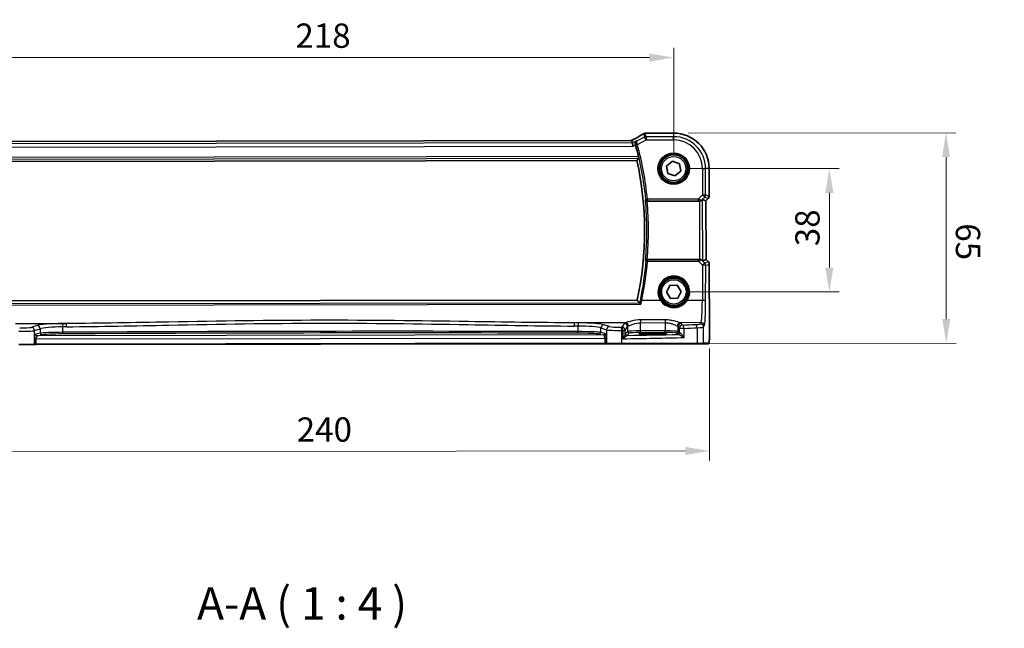
# Model space of a CAD drawing. Units: millimetres. Extents: x 0 to 6296, y 0 to 1124.
# Drawn here: x 1756 to 2060, y 382 to 570 of the extents above; entities that cross this region are included whole.
import ezdxf

# ---------------------------------------------------------------- set-up
doc = ezdxf.new("R2010")
doc.units = ezdxf.units.MM
for name, color, linetype, lineweight in [('Dimension (ISO)', 7, 'Continuous', 18), ('Symbol (ISO)', 7, 'Continuous', 18), ('Visible (ISO)', 7, 'Continuous', 35), ('Visible Narrow (ISO)', 7, 'Continuous', 25)]:
    doc.layers.add(name, color=color, linetype=linetype, lineweight=lineweight)
doc.styles.add('Note Text (TK)', font='MS PGothic.ttf')
doc.dimstyles.new('Default - Method 1b (TK)', dxfattribs={"dimscale": 3, "dimtxt": 2.5, "dimasz": 2.5, "dimexe": 1, "dimexo": 1.5, "dimgap": 1, "dimtad": 1, "dimtoh": 1, "dimrnd": 1e-08, "dimdsep": 46, "dimtxsty": 'Note Text (TK)', "dimcen": 0.09, "dimdle": 5, "dimclrd": 100, "dimclre": 100, "dimclrt": 7, "dimadec": 1, "dimazin": 1, "dimtfac": 1, "dimtmove": 0, "dimatfit": 3, "dimfxl": 0, "dimtolj": 1, "dimlwd": -1, "dimlwe": -1, "dimarcsym": 0})

# ---------------------------------------------------------------- blocks, each defined once
blk = doc.blocks.new('*D23')
at = {"layer": 'Defpoints', "color": 0, "transparency": 16777216}
for p in [(1957.75, 523.59), (2005.75, 523.59), (1957.8, 485.59)]:
    blk.add_point(p, dxfattribs=at)
at = {"layer": 'Dimension (ISO)', "color": 100, "transparency": 16777216}
for p, q in [((1962.25, 523.59), (2008.75, 523.59)), ((2005.75, 493.09), (2005.75, 516.09)), ((1962.3, 485.59), (2008.75, 485.59))]:
    blk.add_line(p, q, dxfattribs=at)
for points in [[(2004.5, 516.09), (2007, 516.09), (2005.75, 523.59)], [(2004.5, 493.09), (2007, 493.09), (2005.75, 485.59)]]:
    blk.add_solid(points, dxfattribs=at)
at = {"layer": 'Dimension (ISO)', "color": 7, "transparency": 16777216, "insert": (1999, 499.67), "char_height": 7.5, "attachment_point": 4, "rotation": 90, "style": 'Note Text (TK)'}
blk.add_mtext('\\A1;38', dxfattribs=at)
blk = doc.blocks.new('*D24')
at = {"layer": 'Defpoints', "color": 0, "transparency": 16777216}
for p in [(1957.73, 534.54), (2041.72, 534.65), (1941.73, 469.57)]:
    blk.add_point(p, dxfattribs=at)
at = {"layer": 'Dimension (ISO)', "color": 100, "transparency": 16777216}
for p, q in [((1962.23, 534.54), (2044.72, 534.66)), ((2041.8, 477.21), (2041.73, 527.15)), ((1946.23, 469.58), (2044.81, 469.71))]:
    blk.add_line(p, q, dxfattribs=at)
for points in [[(2042.98, 527.16), (2040.48, 527.15), (2041.72, 534.65)], [(2043.05, 477.21), (2040.55, 477.21), (2041.81, 469.71)]]:
    blk.add_solid(points, dxfattribs=at)
at = {"layer": 'Dimension (ISO)', "color": 7, "transparency": 16777216, "insert": (2048.5, 509.03), "char_height": 7.5, "attachment_point": 4, "rotation": 270.0797, "style": 'Note Text (TK)'}
blk.add_mtext('\\A1; 65', dxfattribs=at)
blk = doc.blocks.new('*D25')
at = {"layer": 'Defpoints', "color": 0, "transparency": 16777216}
for p in [(1957.75, 557.83), (1739.75, 523.29), (1957.75, 523.59)]:
    blk.add_point(p, dxfattribs=at)
at = {"layer": 'Dimension (ISO)', "color": 100, "transparency": 16777216}
for p, q in [((1739.75, 527.79), (1739.75, 560.83)), ((1957.75, 528.09), (1957.75, 560.83)), ((1747.25, 557.83), (1950.25, 557.83))]:
    blk.add_line(p, q, dxfattribs=at)
for points in [[(1747.25, 559.08), (1747.25, 556.58), (1739.75, 557.83)], [(1950.25, 559.08), (1950.25, 556.58), (1957.75, 557.83)]]:
    blk.add_solid(points, dxfattribs=at)
at = {"layer": 'Dimension (ISO)', "color": 7, "transparency": 16777216, "insert": (1841.1, 564.58), "char_height": 7.5, "attachment_point": 4, "style": 'Note Text (TK)'}
blk.add_mtext('\\A1;218', dxfattribs=at)
blk = doc.blocks.new('*D26')
at = {"layer": 'Defpoints', "color": 0, "transparency": 16777216}
for p in [(1728.87, 472.35), (1968.76, 472.68), (1968.81, 436.57)]:
    blk.add_point(p, dxfattribs=at)
at = {"layer": 'Dimension (ISO)', "color": 100, "transparency": 16777216}
for p, q in [((1728.88, 467.85), (1728.93, 433.23)), ((1968.77, 468.18), (1968.82, 433.57)), ((1736.42, 436.24), (1961.31, 436.56))]:
    blk.add_line(p, q, dxfattribs=at)
for points in [[(1736.42, 437.49), (1736.43, 434.99), (1728.92, 436.23)], [(1961.31, 437.81), (1961.31, 435.31), (1968.81, 436.57)]]:
    blk.add_solid(points, dxfattribs=at)
at = {"layer": 'Dimension (ISO)', "color": 7, "transparency": 16777216, "insert": (1839.21, 443.14), "char_height": 7.5, "attachment_point": 4, "rotation": 0.0797, "style": 'Note Text (TK)'}
blk.add_mtext('\\A1; 240', dxfattribs=at)

msp = doc.modelspace()

# ---------------------------------------------------------------- linework, layer by layer
at = {"layer": 'Visible (ISO)'}
for p, q in [((1957.732, 534.5383), (1949.3092, 534.5266)), ((1944.3821, 532.2577), (1753.0883, 531.9917)), ((1944.8094, 532.2593), (1944.9904, 531.4972)), ((1944.9904, 531.4972), (1945.2276, 530.4989)), ((1751.0825, 525.8047), (1946.4051, 526.0763)), ((1955.5764, 524.38), (1957.3441, 525.866)), ((1957.3441, 525.866), (1959.515, 525.0781)), ((1955.9794, 522.1061), (1955.5764, 524.38)), ((1959.918, 522.8041), (1958.1502, 521.3181)), ((1959.515, 525.0781), (1959.918, 522.8041)), ((1968.7053, 515.0438), (1968.6934, 523.6073)), ((1958.1502, 521.3181), (1955.9794, 522.1061)), ((1949.5619, 513.5807), (1965.6853, 513.6031)), ((1966.6833, 514.0506), (1967.7059, 513.6287)), ((1967.7073, 513.6282), (1967.7059, 513.6287)), ((1968.4134, 514.3363), (1967.7073, 513.6282)), ((1967.7073, 513.6282), (1967.7323, 495.5836)), ((1965.7104, 495.6031), (1949.5869, 495.5807)), ((1966.7096, 495.1584), (1967.731, 495.5831)), ((1967.7323, 495.5836), (1967.731, 495.5831)), ((1967.7323, 495.5836), (1968.4404, 494.8775)), ((1968.7343, 494.1708), (1968.7642, 472.6825)), ((1955.4928, 485.4914), (1956.5592, 487.5398)), ((1956.5592, 487.5398), (1958.8664, 487.6406)), ((1958.8664, 487.6406), (1960.1072, 485.6928)), ((1946.4649, 483.0763), (1751.1423, 482.8048)), ((1956.7336, 483.5437), (1955.4928, 485.4914)), ((1959.0408, 483.6444), (1956.7336, 483.5437)), ((1960.1072, 485.6928), (1959.0408, 483.6444)), ((1952.3176, 472.901), (1950.3176, 472.8983)), ((1950.3181, 472.5576), (1952.3181, 472.5604)), ((1760.4354, 469.3177), (1755.9134, 469.3114)), ((1760.4354, 469.3177), (1760.48, 469.3177)), ((1760.48, 469.3177), (1761.1561, 469.3187)), ((1761.1561, 469.3187), (1936.4886, 469.5625)), ((1936.4886, 469.5625), (1937.1648, 469.5634)), ((1937.1648, 469.5634), (1937.2094, 469.5635)), ((1941.7313, 469.5697), (1937.2094, 469.5635)), ((1964.8893, 469.6019), (1941.7313, 469.5697)), ((1966.795, 469.6046), (1964.8893, 469.6019)), ((1966.795, 469.6046), (1968.4413, 469.6069))]:
    msp.add_line(p, q, dxfattribs=at)
for centre in [(1957.7472, 523.5921), (1957.8, 485.5921)]:
    msp.add_circle(centre, 4.25, dxfattribs=at)
for centre, radius, start, end in [((1948.9886, 533.4987), 1, 94.785232, 120.706406), ((1949.3105, 533.5266), 1, 90.079661, 95.10187), ((1957.7472, 523.5921), 10.9462, 0.079661, 90.079661), ((1848.7737, 504.4405), 100.7437, 13.102676, 15.214801), ((1848.7737, 504.4405), 100, 347.664134, 12.495188), ((1967.7053, 515.0424), 1, 315.079661, 0.079661), ((1967.7343, 494.1694), 1, 0.079661, 45.079661)]:
    msp.add_arc(centre, radius, start, end, dxfattribs=at)
for centre, major_axis, ratio, start_param, end_param in [((1931.659, 534.9541), (-20.3432, -0.0903), 0.04960348, 2.58232357, 2.61237673), ((1944.3821, 532.354), (-1.8923, -0.0026), 0.05088914, 1.57075734, 1.79659142), ((1965.6855, 513.5156), (1, 0.0014), 0.08748866, 1.5020315, 1.57079633), ((1965.6861, 513.0467), (0.9979, 1.0034), 0.03700701, 0.01526811, 0.65408381), ((1965.7102, 495.6906), (-1, -0.0014), 0.08748866, 1.57079633, 1.63956115), ((1965.7096, 496.1595), (1.0007, -1.0007), 0.03700701, 5.6291015, 6.2679172), ((1950.3179, 472.7279), (-3.25, -0.0045), 0.05240778, 4.71238898, 7.85398163), ((1952.3179, 472.7307), (3.25, 0.0045), 0.05240778, 4.71238898, 7.85398163)]:
    msp.add_ellipse(centre, major_axis=major_axis, ratio=ratio, start_param=start_param, end_param=end_param, dxfattribs=at)
for points, knots in [([(1945.2755, 532.5233), (1945.2463, 532.507), (1945.216, 532.4902), (1945.1535, 532.4558), (1945.1213, 532.4382), (1945.0552, 532.4021), (1945.0213, 532.3838), (1944.9519, 532.3463), (1944.9164, 532.3273), (1944.851, 532.2923), (1944.8212, 532.2765), (1944.7911, 532.2605)], [0.926247577, 0.926247577, 0.926247577, 0.926247577, 0.990222944, 0.990222944, 1.054198311, 1.054198311, 1.118173679, 1.118173679, 1.182149046, 1.182149046, 1.233940775, 1.233940775, 1.233940775, 1.233940775]), ([(1948.478, 534.3585), (1948.2978, 534.2515), (1948.1105, 534.1412), (1947.7222, 533.9142), (1947.5213, 533.7975), (1947.1062, 533.5581), (1946.8921, 533.4354), (1946.4512, 533.1842), (1946.2244, 533.0558), (1945.7589, 532.7935), (1945.5201, 532.6597), (1945.2755, 532.5233)], [0.683616848, 0.683616848, 0.683616848, 0.683616848, 0.732142993, 0.732142993, 0.780669139, 0.780669139, 0.829195285, 0.829195285, 0.877721431, 0.877721431, 0.926247577, 0.926247577, 0.926247577, 0.926247577]), ([(1946.3738, 532.1913), (1946.3726, 532.1906), (1946.3714, 532.1899), (1946.2906, 532.143), (1946.2173, 532.0833), (1946.0917, 531.9424), (1946.0382, 531.8615), (1945.9496, 531.6674), (1945.917, 531.5505), (1945.8979, 531.3251), (1945.9025, 531.2217), (1945.9293, 531.086), (1945.9367, 531.0556), (1945.9454, 531.0254)], [-0.165481463, -0.165481463, -0.165481463, -0.165481463, -0.164877719, -0.164877719, -0.124593016, -0.124593016, -0.085881392, -0.085881392, -0.042656207, -0.042656207, -0.009530659, -0.009530659, 0, 0, 0, 0]), ([(1946.8945, 527.2788), (1946.9083, 527.2195), (1946.922, 527.1564), (1946.9457, 527.0354), (1946.9555, 526.9781), (1946.9684, 526.8872), (1946.9725, 526.8475), (1946.9736, 526.7988), (1946.9718, 526.7856), (1946.9682, 526.7808)], [0.2308838849, 0.2308838849, 0.2308838849, 0.2308838849, 0.2490179649, 0.2490179649, 0.2681607299, 0.2681607299, 0.2870509741, 0.2870509741, 0.3025687305, 0.3025687305, 0.3025687305, 0.3025687305]), ([(1949.0235, 513.9915), (1949.0237, 513.9906), (1949.0238, 513.9896), (1949.0349, 513.934), (1949.0565, 513.8801), (1949.1193, 513.7821), (1949.1597, 513.737), (1949.253, 513.6651), (1949.3034, 513.6363), (1949.4059, 513.5988), (1949.455, 513.5873), (1949.5229, 513.5814), (1949.5396, 513.5806), (1949.5563, 513.5807)], [-0.0878050667, -0.0878050667, -0.0878050667, -0.0878050667, -0.0873792643, -0.0873792643, -0.0630690681, -0.0630690681, -0.0401110229, -0.0401110229, -0.0205755416, -0.0205755416, -0.0050180856, -0.0050180856, 0, 0, 0, 0]), ([(1965.754, 513.603), (1965.7923, 513.6028), (1965.8301, 513.6047), (1965.9856, 513.6201), (1966.1035, 513.6529), (1966.3052, 513.7463), (1966.3901, 513.8059), (1966.4555, 513.8656)], [0.8298982879, 0.8298982879, 0.8298982879, 0.8298982879, 0.8410982076, 0.8410982076, 0.8775623183, 0.8775623183, 0.9130044145, 0.9130044145, 0.9130044145, 0.9130044145]), ([(1949.5813, 495.5807), (1949.5317, 495.5807), (1949.4832, 495.574), (1949.382, 495.5471), (1949.3319, 495.525), (1949.2288, 495.4624), (1949.1805, 495.4184), (1949.0948, 495.3092), (1949.0638, 495.2407), (1949.05, 495.1702), (1949.0498, 495.1693), (1949.0496, 495.1683)], [-0.0882527108, -0.0882527108, -0.0882527108, -0.0882527108, -0.0732125218, -0.0732125218, -0.0552356051, -0.0552356051, -0.0311661937, -0.0311661937, 0, 0, 0.0004296042, 0.0004296042, 0.0004296042, 0.0004296042]), ([(1966.4812, 495.3428), (1966.4171, 495.401), (1966.3349, 495.4586), (1966.1348, 495.5527), (1966.014, 495.5866), (1965.8551, 495.602), (1965.8173, 495.6037), (1965.7791, 495.6034)], [0.4186015433, 0.4186015433, 0.4186015433, 0.4186015433, 0.4530214688, 0.4530214688, 0.4905261815, 0.4905261815, 0.5017410096, 0.5017410096, 0.5017410096, 0.5017410096]), ([(1947.6238, 481.7495), (1947.6229, 481.7505), (1947.6221, 481.7515), (1947.5695, 481.8122), (1947.5174, 481.8696), (1947.4193, 481.9726), (1947.3726, 482.0188), (1947.3014, 482.083), (1947.2744, 482.1048), (1947.2464, 482.1222), (1947.2398, 482.1256), (1947.2343, 482.1275)], [-0.0003990731, -0.0003990731, -0.0003990731, -0.0003990731, 0, 0, 0.0241325491, 0.0241325491, 0.0481654733, 0.0481654733, 0.0667497236, 0.0667497236, 0.0737508182, 0.0737508182, 0.0737508182, 0.0737508182]), ([(1968.7642, 472.6825), (1968.7648, 472.2474), (1968.7639, 471.8038), (1968.7542, 471.137), (1968.7488, 470.8947), (1968.7366, 470.53), (1968.7308, 470.3912), (1968.7174, 470.148), (1968.7097, 470.043), (1968.6924, 469.8773), (1968.6839, 469.8182), (1968.6602, 469.7462), (1968.65, 469.7229), (1968.619, 469.6838), (1968.6062, 469.6698), (1968.5775, 469.6468), (1968.566, 469.6387), (1968.5452, 469.6275), (1968.5376, 469.624), (1968.5253, 469.6194), (1968.5211, 469.6179), (1968.5127, 469.6155), (1968.5085, 469.6144), (1968.5014, 469.6127), (1968.4985, 469.6122), (1968.4807, 469.6088), (1968.4639, 469.6069), (1968.4476, 469.6069)], [0, 0, 0, 0, 0.13050405, 0.13050405, 0.207660035, 0.207660035, 0.259901362, 0.259901362, 0.312316257, 0.312316257, 0.364623156, 0.364623156, 0.390623522, 0.390623522, 0.403660071, 0.403660071, 0.41021753, 0.41021753, 0.413472392, 0.413472392, 0.41509535, 0.41509535, 0.416723133, 0.416723133, 0.418371256, 0.418371256, 0.430933542, 0.430933542, 0.430933542, 0.430933542])]:
    msp.add_open_spline(points, degree=3, knots=knots, dxfattribs=at)
for points, degree in [([(1944.8094, 532.2593), (1944.8092, 532.2603), (1944.808, 532.2607), (1944.8059, 532.2607)], 3), ([(1945.9862, 530.8795), (1945.9731, 530.9274), (1945.9594, 530.9764), (1945.9454, 531.0254)], 3), ([(1946.4051, 526.0763), (1946.6866, 526.4275), (1946.9682, 526.7808)], 2), ([(1949.5619, 513.5807), (1949.5601, 513.5807), (1949.5582, 513.5807), (1949.5563, 513.5807)], 3), ([(1949.5813, 495.5807), (1949.5832, 495.5807), (1949.5851, 495.5807), (1949.5869, 495.5807)], 3), ([(1947.2207, 482.1351), (1946.8428, 482.6075), (1946.4649, 483.0763)], 2), ([(1947.2207, 482.1351), (1947.2228, 482.1325), (1947.2273, 482.13), (1947.2343, 482.1275)], 3), ([(1968.4413, 469.6069), (1968.4424, 469.6069), (1968.4432, 469.6069), (1968.4438, 469.6069)], 3)]:
    msp.add_open_spline(points, degree=degree, dxfattribs=at)
at = {"layer": 'Visible Narrow (ISO)'}
for p, q in [((1948.5408, 534.3913), (1948.7956, 533.3185)), ((1949.2421, 533.4245), (1948.9872, 534.4974)), ((1949.3092, 534.5252), (1957.732, 534.5369)), ((1949.3092, 534.5252), (1949.3092, 534.5266)), ((1957.732, 534.5369), (1957.732, 534.5383)), ((1957.732, 534.5369), (1957.7335, 533.4363)), ((1944.9904, 531.4972), (1752.4821, 531.2296)), ((1753.0883, 531.9903), (1944.3821, 532.2563)), ((1944.3821, 532.2563), (1944.3821, 532.2577)), ((1946.3738, 532.1913), (1944.9904, 531.4972)), ((1948.7956, 533.3185), (1946.5145, 532.174)), ((1946.5447, 531.0718), (1949.2435, 532.4259)), ((1949.2435, 532.4259), (1948.7956, 533.3185)), ((1957.7335, 533.4363), (1949.2421, 533.4245)), ((1949.2421, 533.4245), (1949.2435, 532.4259)), ((1949.2435, 532.4259), (1957.7349, 532.4377)), ((1957.7349, 532.4377), (1957.7335, 533.4363)), ((1752.2477, 530.2306), (1945.2276, 530.4989)), ((1945.2276, 530.4989), (1945.9862, 530.8795)), ((1946.5447, 531.0718), (1946.0641, 530.9409)), ((1750.5175, 526.5077), (1946.9682, 526.7808)), ((1946.8945, 527.2788), (1750.5897, 527.0059)), ((1966.5928, 523.6044), (1967.5914, 523.6058)), ((1966.5928, 523.6044), (1966.6041, 515.4967)), ((1968.692, 523.6073), (1967.5914, 523.6058)), ((1967.6027, 515.4981), (1967.5914, 523.6058)), ((1968.692, 523.6073), (1968.6934, 523.6073)), ((1968.692, 523.6073), (1968.7039, 515.0438)), ((1949.1428, 514.1224), (1949.6386, 514.1702)), ((1965.3029, 514.192), (1949.6386, 514.1702)), ((1949.6386, 514.1702), (1949.6393, 513.6721)), ((1949.6393, 513.6721), (1965.3036, 513.6939)), ((1966.6041, 515.4967), (1965.3029, 514.192)), ((1965.3029, 514.192), (1965.3036, 513.6939)), ((1965.6853, 513.6031), (1965.7104, 495.6031)), ((1965.7662, 513.6832), (1965.754, 513.603)), ((1966.4555, 513.8656), (1966.4676, 513.9456)), ((1966.4676, 513.9456), (1967.3112, 514.7916)), ((1966.6041, 515.4967), (1967.6027, 515.4981)), ((1967.3112, 514.7916), (1966.6041, 515.4967)), ((1966.7096, 495.1584), (1966.6833, 514.0506)), ((1967.3112, 514.7916), (1968.4124, 514.3372)), ((1968.7039, 515.0438), (1967.6027, 515.4981)), ((1968.4124, 514.3372), (1967.7059, 513.6287)), ((1967.7059, 513.6287), (1967.731, 495.5831)), ((1968.4124, 514.3372), (1968.4134, 514.3363)), ((1968.7053, 515.0438), (1968.7039, 515.0438)), ((1965.373, 495.507), (1949.6685, 495.4851)), ((1949.6685, 495.4851), (1949.6692, 495.0306)), ((1949.6692, 495.0306), (1965.3737, 495.0524)), ((1965.3737, 495.0524), (1965.373, 495.507)), ((1965.3737, 495.0524), (1966.6258, 493.7957)), ((1965.7924, 495.5172), (1965.7791, 495.6034)), ((1966.4948, 495.255), (1966.4812, 495.3428)), ((1967.331, 494.4156), (1966.4948, 495.255)), ((1967.731, 495.5831), (1968.4395, 494.8766)), ((1966.6258, 493.7957), (1966.591, 482.9157)), ((1968.4395, 494.8766), (1967.331, 494.4156)), ((1967.5898, 482.83), (1967.6245, 493.7099)), ((1967.6245, 493.7099), (1968.7329, 494.1708)), ((1968.4404, 494.8775), (1968.4395, 494.8766)), ((1968.7329, 494.1708), (1968.7343, 494.1708)), ((1968.7329, 494.1708), (1968.7628, 472.6825)), ((1953.7025, 482.8978), (1947.8786, 482.8897)), ((1966.591, 482.9157), (1961.905, 482.9092)), ((1749.9871, 481.4748), (1947.6238, 481.7495)), ((1947.2343, 482.1275), (1750.3755, 481.8538)), ((1955.1119, 476.9747), (1947.5266, 476.9641)), ((1947.5266, 476.9641), (1947.5278, 476.087)), ((1955.1119, 476.9747), (1955.1132, 476.0975)), ((1754.8155, 475.8035), (1770.4622, 475.8252)), ((1761.402, 475.2234), (1759.6552, 474.6503)), ((1760.6225, 473.6555), (1762.3693, 474.2285)), ((1760.6283, 469.518), (1760.6225, 473.6555)), ((1762.3693, 474.2285), (1762.3712, 472.8251)), ((1769.4073, 473.1247), (1769.405, 474.819)), ((1942.8112, 476.0649), (1927.1645, 476.0431)), ((1928.2245, 475.0398), (1928.2268, 473.3455)), ((1935.2618, 474.4689), (1937.0101, 473.9007)), ((1935.2637, 473.0654), (1935.2618, 474.4689)), ((1937.9747, 474.8983), (1936.2263, 475.4664)), ((1937.0101, 473.9007), (1937.0159, 469.7632)), ((1941.7758, 469.7698), (1941.7703, 473.7195)), ((1942.5349, 475.9422), (1941.8056, 474.721)), ((1942.8057, 473.7262), (1942.0342, 473.7251)), ((1942.0342, 473.7251), (1942.0378, 471.142)), ((1942.8057, 473.7262), (1943.5349, 474.9474)), ((1942.8072, 472.5982), (1942.8057, 473.7262)), ((1943.5349, 474.9474), (1943.5371, 473.3729)), ((1947.5278, 476.087), (1955.1132, 476.0975)), ((1947.5313, 473.5523), (1947.5278, 476.087)), ((1955.1132, 476.0975), (1955.1167, 473.5628)), ((1959.1093, 474.9691), (1959.4863, 474.3416)), ((1959.1114, 473.3946), (1959.1093, 474.9691)), ((1960.9344, 474.3437), (1959.4863, 474.3416)), ((1959.4863, 474.3416), (1959.4881, 473.0189)), ((1966.1955, 476.0974), (1959.8298, 476.0885)), ((1960.4835, 475.3392), (1960.1065, 475.9666)), ((1960.9384, 471.523), (1960.9344, 474.3437)), ((1964.9819, 474.5374), (1964.9885, 469.8021)), ((1966.1955, 476.0974), (1965.9875, 475.749)), ((1966.9875, 474.7542), (1967.1956, 475.1026)), ((1966.9944, 469.8049), (1966.9875, 474.7542)), ((1760.6707, 471.0662), (1761.1537, 471.0668)), ((1760.6707, 471.0662), (1760.6729, 469.518)), ((1762.3712, 472.8251), (1761.0495, 472.5646)), ((1761.1537, 471.0668), (1936.4862, 471.3106)), ((1761.1558, 469.5187), (1761.1537, 471.0668)), ((1761.5332, 472.066), (1762.8549, 472.3264)), ((1936.1039, 472.3087), (1761.5332, 472.066)), ((1934.7815, 472.5654), (1936.1039, 472.3087)), ((1936.5862, 472.8087), (1935.2637, 473.0654)), ((1936.9691, 471.3113), (1936.4862, 471.3106)), ((1936.4862, 471.3106), (1936.4883, 469.7625)), ((1936.9713, 469.7631), (1936.9691, 471.3113)), ((1943.5371, 473.3729), (1942.8265, 472.6603)), ((1943.3265, 472.1617), (1944.0371, 472.8743)), ((1955.1167, 473.5628), (1947.5313, 473.5523)), ((1947.532, 473.053), (1947.5313, 473.5523)), ((1947.532, 473.053), (1955.1174, 473.0635)), ((1950.3181, 472.5576), (1950.3176, 472.8983)), ((1952.3181, 472.5604), (1952.3176, 472.901)), ((1955.1174, 473.0635), (1955.1167, 473.5628)), ((1958.6128, 472.8946), (1958.9895, 472.5189)), ((1959.4881, 473.0189), (1959.1114, 473.3946)), ((1968.7642, 472.6825), (1968.7628, 472.6825)), ((1755.8683, 469.5113), (1760.6283, 469.518)), ((1760.6729, 469.518), (1760.6283, 469.518)), ((1761.1558, 469.5187), (1760.6729, 469.518)), ((1936.4883, 469.7625), (1761.1558, 469.5187)), ((1761.1558, 469.5187), (1761.1561, 469.3187)), ((1936.9713, 469.7631), (1936.4883, 469.7625)), ((1936.4883, 469.7625), (1936.4886, 469.5625)), ((1937.0159, 469.7632), (1936.9713, 469.7631)), ((1937.0159, 469.7632), (1941.7758, 469.7698)), ((1941.7758, 469.7698), (1964.9885, 469.8021)), ((1964.9885, 469.8021), (1966.9944, 469.8049)), ((1968.6407, 469.8072), (1966.9944, 469.8049))]:
    msp.add_line(p, q, dxfattribs=at)
for centre, radius in [((1957.7472, 523.5921), 4.8747), ((1957.7472, 523.5921), 4.6748), ((1957.7472, 523.5921), 4.5067), ((1957.7472, 523.5921), 4.3069), ((1957.7472, 523.5921), 3.75), ((1957.8, 485.5921), 4.5067), ((1957.8, 485.5921), 4.3069), ((1957.8, 485.5921), 3.75)]:
    msp.add_circle(centre, radius, dxfattribs=at)
for centre, radius, start, end in [((1957.7472, 523.5921), 10.9448, 0.079661, 90.079661), ((1957.7472, 523.5921), 9.8443, 0.079661, 90.079661), ((1957.7472, 523.5921), 8.8457, 0.079661, 90.079661), ((1848.7737, 504.4405), 100.835, 5.509829, 15.23683), ((1848.7737, 504.4405), 101.3331, 5.509829, 15.23683), ((1848.7737, 504.4405), 100.7037, 354.71706, 5.442262), ((1848.7737, 504.4405), 101.2018, 354.977538, 5.181784)]:
    msp.add_arc(centre, radius, start, end, dxfattribs=at)
for centre, major_axis, ratio, start_param, end_param in [((1930.8379, 526.1704), (20.9796, 10.5552), 0.04684915, 5.45010829, 5.69273902), ((1948.9886, 533.4987), (-0.5106, 0.8598), 0.80387901, 6.19508114, 6.28318531), ((1948.9886, 533.4987), (0.9729, 0.2311), 0.99855333, 1.33929603, 1.80229662), ((1948.9886, 533.4987), (-0.0834, 0.9965), 0.84271366, 6.18581822, 6.28318531), ((1931.2722, 535.0638), (21, 0.0292), 0.05240778, 5.71622375, 5.74544573), ((1949.3105, 533.5266), (-0.0889, 0.996), 0.85799993, 6.18111784, 6.28318531), ((1944.382, 532.3611), (2, 0.0028), 0.05240778, 4.71238898, 4.92768427), ((1943.936, 531.9357), (1.9981, 1.0053), 0.04684915, 5.13289495, 5.45010829), ((1945.7626, 531.6499), (-0.487, 0.8734), 0.63992184, 6.21502579, 6.28318531), ((1949.2435, 532.4259), (-0.9729, -0.2311), 0.99855333, 4.48088869, 4.94388927), ((1946.5242, 531.1449), (-0.4806, -0.138), 0.14655424, 4.73986792, 6.19496385), ((1949.6386, 514.1702), (0.3704, -0.3359), 0.99307995, 3.97783327, 5.44694469), ((1965.2593, 514.1482), (1.0619, -0.3509), 0.0494607, 0.81167584, 1.54599516), ((1965.26, 513.6501), (0.7085, 0.0037), 0.06162707, 0.77445607, 1.50877539), ((1965.7605, 514.6508), (0.9046, -0.4349), 0.95591855, 5.14893757, 5.9330547), ((1965.7655, 514.1813), (-0.0288, -0.4992), 0.55941635, 0.10534267, 1.1096046), ((1965.7605, 514.6508), (-0.73, 0.684), 0.46466527, 2.29067117, 3.0747883), ((1966.6041, 515.4967), (0.3814, 0.9244), 0.99839497, 4.3202575, 5.10452046), ((1967.7053, 515.0424), (-0.3814, -0.9244), 0.99839497, 1.17866484, 1.96292781), ((1848.7747, 503.709), (0.1408, -101.2698), 0.99997071, 1.36234785, 1.48360546), ((1949.6692, 494.987), (-0.3694, -0.3369), 0.9930802, 3.97785278, 5.44692518), ((1949.6692, 494.987), (-0.4982, 0.0428), 0.08682718, 4.71997839, 6.19558718), ((1965.2857, 495.5511), (0.7089, -0.0045), 0.06194438, 4.83627361, 5.50902575), ((1965.2864, 495.053), (1.0619, 0.3509), 0.02501308, 4.78638575, 5.45913789), ((1965.7896, 494.5479), (-0.904, -0.4356), 0.95837897, 3.49289511, 4.27701224), ((1965.7931, 495.0191), (-0.0285, 0.4992), 0.53585557, 5.21244456, 6.17977387), ((1965.7896, 494.5479), (0.7298, 0.6841), 0.49764186, 0.06760764, 0.85172477), ((1966.6259, 493.7085), (0.7084, 0.7058), 0.06194553, 0.05246072, 1.50933), ((1966.6259, 493.7085), (1, -0.0032), 0.08715483, 0.05256006, 1.57119594), ((1966.6259, 493.7085), (-0.384, 0.9233), 0.99839497, 4.3202575, 5.10452046), ((1967.7343, 494.1694), (0.384, -0.9233), 0.99839497, 1.17866484, 1.96292781), ((1957.8, 485.5945), (-0.0068, 4.9053), 0.99999533, 4.13170219, 8.43466842), ((1947.8787, 482.8461), (-0.4893, 0.1028), 0.08528308, 4.73042565, 6.19559893), ((1953.7025, 482.8804), (0.1671, 0.11), 0.07295324, 0.03499989, 1.52296476), ((1961.905, 482.8918), (-0.1674, 0.1095), 0.07295324, 4.76022055, 6.24818542), ((1966.1463, 483.5688), (0.0104, -7.5), 0.05939548, 0.08726646, 1.48352986), ((1966.5911, 482.8286), (1, -0.0032), 0.08715483, 0.05256006, 1.57119594), ((1967.145, 483.5702), (-0.0118, 8.5), 0.05240778, 3.22885912, 4.62512252), ((1756.7587, 473.718), (4, 0.0056), 0.0656165, 4.4864183, 6.02138592), ((1756.7573, 474.7142), (-3, -0.0042), 0.08748866, 1.34482565, 2.87979327), ((1759.6566, 473.6541), (-0.3117, 0.9502), 0.9624951, 4.40789574, 5.95613258), ((1770.0956, 475.0317), (-9, -0.0125), 0.08748866, 4.79886203, 6.02138592), ((1761.4034, 474.2272), (-0.3117, 0.9502), 0.9624951, 4.40789574, 5.95613258), ((1770.097, 474.0355), (8, 0.0111), 0.09842475, 1.65726938, 2.87979327), ((1848.9249, 395.6963), (-920.4635, -1.2798), 0.08748866, 4.7976135, 4.79886203), ((1769.3186, 474.8188), (-0.009, 1), 0.08636286, 4.71173398, 6.19559073), ((1848.9263, 394.7001), (919.4635, 1.2784), 0.08758382, 1.65602085, 1.65726938), ((1770.4636, 474.8291), (-0.0089, 1), 0.08511903, 4.71175278, 6.19560017), ((1927.1658, 475.0469), (0.0061, 1), 0.08511903, 0.08758514, 1.57143253), ((1848.9263, 394.7001), (919.4635, 1.2784), 0.08758382, 1.48432327, 1.48557181), ((1848.9249, 395.6963), (-920.4635, -1.2798), 0.08748866, 4.62591593, 4.62716446), ((1928.3109, 475.0399), (0.0062, 1), 0.08636286, 0.08759457, 1.57145133), ((1927.5347, 474.2544), (8, 0.0111), 0.09842475, 0.26179939, 1.48432327), ((1927.5333, 475.2506), (-9, -0.0125), 0.08748866, 3.40339204, 4.62591593), ((1936.2277, 474.4702), (0.3091, 0.951), 0.9624951, 0.32705272, 1.87528957), ((1937.9761, 473.9021), (0.3091, 0.951), 0.9624951, 0.32705272, 1.87528957), ((1940.8738, 473.974), (4, 0.0056), 0.0656165, 3.40339204, 4.93835966), ((1940.8724, 474.9702), (-3, -0.0042), 0.08748866, 0.26179939, 1.79676701), ((1922.7145, 481.8514), (-83.9999, -0.1168), 0.08748866, 1.79676701, 1.79995354), ((1941.5463, 473.7192), (-0.0215, 0.9998), 0.22400944, 4.70788342, 6.19363729), ((1922.7159, 480.8552), (84.9999, 0.1182), 0.08645939, 4.93835966, 4.94154619), ((1941.807, 473.7248), (-0.8586, 0.5127), 0.9948398, 3.68357743, 5.24981236), ((1941.807, 473.7248), (-0.0218, 0.9998), 0.227112, 4.70775431, 6.19357106), ((1947.528, 475.9263), (-5, -0.007), 0.08748866, 5.94492009, 6.23082543), ((1942.5363, 474.946), (-0.8586, 0.5127), 0.9948398, 3.68357743, 5.24981236), ((1942.8126, 475.0687), (-0.2427, 0.9701), 0.94013542, 4.48270489, 6.02457445), ((1947.5294, 474.9301), (4, 0.0056), 0.10936083, 2.80332744, 3.08923278), ((1959.8312, 475.0923), (0.24, 0.9708), 0.94013542, 0.25861086, 1.80048042), ((1955.1148, 474.9406), (4, 0.0056), 0.10936083, 0.05235988, 0.33826521), ((1960.1079, 474.9705), (0.8571, 0.5151), 0.9948398, 1.03337295, 2.59960788), ((1960.4849, 474.343), (-0.8571, -0.5151), 0.9948398, 4.1749656, 5.74120053), ((1955.1134, 475.9368), (-5, -0.007), 0.08748866, 3.19395253, 3.47985787), ((1922.7145, 481.8514), (-83.9999, -0.1168), 0.08748866, 2.03702722, 2.09109917), ((1960.4849, 474.343), (-0.0454, 0.999), 0.44917542, 4.69261562, 6.18547957), ((1922.7159, 480.8552), (84.9999, 0.1182), 0.08645939, 5.17861987, 5.23269183), ((1962.9916, 475.7586), (-3, -0.0042), 0.08748866, 2.09109917, 3.08923278), ((1964.4847, 474.5367), (-0.0515, 0.9987), 0.49667336, 4.68749695, 6.18259871), ((1962.993, 474.7624), (4, 0.0056), 0.0656165, 5.23269183, 6.23082543), ((1965.9889, 474.7528), (0.8586, -0.5127), 0.9948398, 0.54198477, 2.10821971), ((1966.1969, 475.1012), (0.8586, -0.5127), 0.9948398, 0.54198477, 2.10821971), ((1761.0726, 471.0667), (0.0021, -1.5), 0.26794919, 3.19395253, 4.71238898), ((1761.5325, 472.5653), (0.0967, -0.4906), 0.96469056, 4.52589906, 6.08314943), ((1761.5556, 471.0674), (-0.0014, 1), 0.40192379, 0.05235988, 1.57079633), ((1770.0988, 472.7341), (-8, -0.0111), 0.04913229, 4.79886203, 6.02138592), ((1762.8542, 472.8257), (0.0967, -0.4906), 0.96469056, 4.52589906, 6.08314943), ((1770.0995, 472.2347), (7.5, 0.0104), 0.05240778, 1.65726938, 2.87979327), ((1848.8838, 425.2542), (-919.4635, -1.2784), 0.05237928, 4.62591593, 4.79886203), ((1769.4505, 473.1248), (0.003, -0.5), 0.08636444, 4.71199661, 6.23062888), ((1848.8845, 424.7549), (918.9635, 1.2777), 0.05240778, 1.48432327, 1.65726938), ((1928.1837, 473.3454), (-0.0016, -0.5), 0.08636444, 0.05255643, 1.5711887), ((1927.5372, 472.4536), (7.5, 0.0104), 0.05240778, 0.26179939, 1.48432327), ((1927.5365, 472.953), (-8, -0.0111), 0.04913229, 3.40339204, 4.62591593), ((1934.7808, 473.0648), (-0.0953, -0.4908), 0.96469056, 0.20003588, 1.75728625), ((1936.1032, 472.808), (-0.0953, -0.4908), 0.96469056, 0.20003588, 1.75728625), ((1936.0843, 471.31), (0.0014, -1), 0.40192379, 1.57079633, 3.08923278), ((1936.5672, 471.3107), (-0.0021, 1.5), 0.26794919, 4.71238898, 6.23082543), ((1922.7235, 475.4023), (84.9999, 0.1182), 0.05179122, 4.94154619, 5.17861987), ((1943.3065, 472.5989), (-0.4921, 0.0884), 0.95935891, 0.18654441, 1.68478983), ((1943.3258, 472.661), (-0.354, 0.3531), 0.99726469, 0.78676769, 2.35482496), ((1922.7221, 476.4009), (83.9999, 0.1168), 0.05240778, 4.96013521, 5.16119502), ((1947.5316, 473.3689), (-4, -0.0056), 0.04585681, 4.71238898, 6.23082543), ((1944.0364, 473.3736), (-0.354, 0.3531), 0.99726469, 0.78676769, 2.35482496), ((1947.5323, 472.8696), (3.5, 0.0049), 0.05240778, 1.57079633, 3.08923278), ((1955.1169, 473.3794), (-4, -0.0056), 0.04585681, 3.19395253, 4.71238898), ((1955.1176, 472.8801), (3.5, 0.0049), 0.05240778, 0.05235988, 1.57079633), ((1958.6121, 473.3939), (0.3531, 0.354), 0.99726469, 3.92836034, 5.49641762), ((1958.9888, 473.0182), (0.3531, 0.354), 0.99726469, 3.92836034, 5.49641762), ((1960.4874, 472.5251), (1.5, 0.0021), 0.05240778, 3.19395253, 3.64608167), ((1959.1737, 472.9846), (-0.0466, -0.4978), 0.87450171, 0.10811469, 1.65361121), ((1960.4867, 473.0244), (-1, -0.0014), 0.07861167, 0.05235988, 0.50448901), ((1760.4351, 469.5177), (0.0003, -0.2), 0.96592583, 0, 1.57079633), ((1760.4797, 469.5177), (0.0003, -0.2), 0.96592583, 0, 1.57079633), ((1937.1645, 469.7634), (0.0003, -0.2), 0.96592583, 4.71238898, 6.28318531), ((1937.2091, 469.7635), (0.0003, -0.2), 0.96592583, 4.71238898, 6.28318531), ((1941.731, 469.7697), (0.0003, -0.2), 0.22405247, 0, 1.57079633), ((1964.889, 469.8019), (0.0003, -0.2), 0.49714293, 0, 1.57079633), ((1966.7947, 469.8046), (0.0003, -0.2), 0.99862953, 0, 1.57079633), ((1968.441, 469.8069), (0.0003, -0.2), 0.99862953, 0, 1.57079633)]:
    msp.add_ellipse(centre, major_axis=major_axis, ratio=ratio, start_param=start_param, end_param=end_param, dxfattribs=at)
for points, knots in [([(1946.5145, 532.174), (1946.3963, 532.1102), (1946.2903, 532.0201), (1946.1325, 531.8086), (1946.0747, 531.6942), (1946.013, 531.4618), (1946.0001, 531.3513), (1946.0112, 531.1621), (1946.0233, 531.087), (1946.0437, 531.0137)], [-0.0827876629, -0.0827876629, -0.0827876629, -0.0827876629, -0.0542289417, -0.0542289417, -0.0301271899, -0.0301271899, -0.0115873807, -0.0115873807, 0, 0, 0, 0]), ([(1946.4908, 531.2116), (1946.4634, 531.2818), (1946.4404, 531.3521), (1946.3938, 531.5255), (1946.3777, 531.6232), (1946.3637, 531.8221), (1946.3725, 531.9149), (1946.4183, 532.0768), (1946.4601, 532.1385), (1946.5145, 532.174)], [0, 0, 0, 0, 0.0115873807, 0.0115873807, 0.0301271899, 0.0301271899, 0.0542289417, 0.0542289417, 0.0827876629, 0.0827876629, 0.0827876629, 0.0827876629]), ([(1945.9464, 531.0253), (1945.9696, 531.0225), (1945.9929, 531.0198), (1946.0161, 531.017), (1946.0253, 531.0159), (1946.0345, 531.0148), (1946.0437, 531.0137)], [-0.374233178, -0.374233178, -0.374233178, -0.374233178, -0.299578779, -0.299578779, -0.299578779, -0.269970876, -0.269970876, -0.269970876, -0.269970876]), ([(1946.0437, 531.0137), (1946.0472, 531.0017), (1946.0506, 530.9896), (1946.0574, 530.9653), (1946.0608, 530.9531), (1946.0641, 530.9409)], [0, 0, 0, 0, 0.00381001773, 0.00381001773, 0.00762003546, 0.00762003546, 0.00762003546, 0.00762003546]), ([(1946.5447, 531.0718), (1946.5357, 531.0952), (1946.5268, 531.1186), (1946.5088, 531.1652), (1946.4998, 531.1884), (1946.4908, 531.2116)], [-0.00762003546, -0.00762003546, -0.00762003546, -0.00762003546, -0.00381001773, -0.00381001773, 0, 0, 0, 0]), ([(1949.1428, 514.1224), (1949.1349, 514.1138), (1949.1271, 514.1052), (1949.1192, 514.0966), (1949.0873, 514.0616), (1949.0554, 514.0265), (1949.0235, 513.9915)], [-1.011381697, -1.011381697, -1.011381697, -1.011381697, -0.981587671, -0.981587671, -0.981587671, -0.860335898, -0.860335898, -0.860335898, -0.860335898]), ([(1949.5563, 513.5807), (1949.5761, 513.6025), (1949.5959, 513.6243), (1949.6157, 513.6462), (1949.6236, 513.6548), (1949.6314, 513.6634), (1949.6393, 513.6721)], [0.906296447, 0.906296447, 0.906296447, 0.906296447, 0.981587671, 0.981587671, 0.981587671, 1.011381697, 1.011381697, 1.011381697, 1.011381697]), ([(1949.1733, 495.0335), (1949.0029, 493.0518), (1948.7739, 491.0751), (1948.4865, 489.107), (1948.304, 487.857), (1948.098, 486.6104), (1947.7196, 484.561), (1947.5607, 483.7555), (1947.392, 482.9522)], [-1.483605461, -1.483605461, -1.483605461, -1.483605461, -1.424392388, -1.424392388, -1.424392388, -1.386785509, -1.386785509, -1.362347848, -1.362347848, -1.362347848, -1.362347848]), ([(1949.0496, 495.1683), (1949.0818, 495.1333), (1949.114, 495.0982), (1949.1462, 495.0631), (1949.1552, 495.0532), (1949.1642, 495.0434), (1949.1733, 495.0335)], [-0.370779021, -0.370779021, -0.370779021, -0.370779021, -0.248945063, -0.248945063, -0.248945063, -0.214694476, -0.214694476, -0.214694476, -0.214694476]), ([(1949.6685, 495.4851), (1949.6595, 495.495), (1949.6505, 495.5049), (1949.6414, 495.5149), (1949.6214, 495.5368), (1949.6014, 495.5587), (1949.5813, 495.5807)], [0.214694476, 0.214694476, 0.214694476, 0.214694476, 0.248945063, 0.248945063, 0.248945063, 0.324818473, 0.324818473, 0.324818473, 0.324818473]), ([(1953.8692, 482.9907), (1953.6432, 483.3342), (1953.4625, 483.7074), (1953.0511, 484.9496), (1953.0196, 485.883), (1953.4552, 487.5726), (1953.8934, 488.3335), (1955.0309, 489.4546), (1955.6926, 489.8505), (1956.8565, 490.2107), (1957.3249, 490.2819), (1957.7935, 490.2825), (1958.2621, 490.2832), (1958.7307, 490.2133), (1959.8956, 489.8563), (1960.5583, 489.4623), (1961.6989, 488.3443), (1962.1392, 487.5846), (1962.5796, 485.8962), (1962.5507, 484.9629), (1962.1427, 483.7195), (1961.963, 483.3457), (1961.738, 483.0016)], [-2.15148311, -2.15148311, -2.15148311, -2.15148311, -1.88936828, -1.88936828, -1.31718329, -1.31718329, -0.77687179, -0.77687179, -0.29879684, -0.29879684, 0, 0, 0, 0.29879684, 0.29879684, 0.77687179, 0.77687179, 1.31718329, 1.31718329, 1.88936828, 1.88936828, 2.15148311, 2.15148311, 2.15148311, 2.15148311]), ([(1953.7025, 482.8978), (1953.882, 482.6322), (1954.0877, 482.3847), (1954.8194, 481.6622), (1955.4319, 481.2751), (1956.7559, 480.7966), (1957.4642, 480.6976), (1958.8318, 480.7969), (1959.4882, 480.9828), (1960.5296, 481.5184), (1960.9435, 481.8198), (1961.5259, 482.4008), (1961.7283, 482.6462), (1961.905, 482.9092)], [-0.979339656, -0.979339656, -0.979339656, -0.979339656, -0.88114955, -0.88114955, -0.66392257, -0.66392257, -0.454200334, -0.454200334, -0.252333519, -0.252333519, -0.097051353, -0.097051353, 0, 0, 0, 0]), ([(1961.738, 483.0016), (1961.5686, 482.7426), (1961.3745, 482.5008), (1960.8159, 481.9285), (1960.4189, 481.6315), (1959.4198, 481.1038), (1958.7901, 480.9206), (1957.4779, 480.8228), (1956.7983, 480.9204), (1955.5281, 481.392), (1954.9405, 481.7735), (1954.2387, 482.4853), (1954.0413, 482.7291), (1953.8692, 482.9907)], [0, 0, 0, 0, 0.097051353, 0.097051353, 0.252333519, 0.252333519, 0.454200334, 0.454200334, 0.66392257, 0.66392257, 0.88114955, 0.88114955, 0.979339656, 0.979339656, 0.979339656, 0.979339656]), ([(1927.1645, 476.0431), (1916.2778, 476.0998), (1905.376, 476.2732), (1879.2609, 476.6601), (1864.037, 476.8481), (1833.2053, 476.8052), (1817.5998, 476.5626), (1791.4874, 476.1021), (1780.9678, 475.9091), (1770.4622, 475.8252)], [0, 0, 0, 0, 3.27795904, 3.27795904, 7.84538243, 7.84538243, 12.52747027, 12.52747027, 15.69076487, 15.69076487, 15.69076487, 15.69076487]), ([(1947.5266, 476.9641), (1946.5307, 476.9627), (1945.5486, 476.8006), (1944.1998, 476.4703), (1943.7307, 476.326), (1943.1372, 476.1494), (1942.9498, 476.0955), (1942.8112, 476.0649)], [0, 0, 0, 0, 0.298765216, 0.298765216, 0.499965204, 0.499965204, 0.625715197, 0.625715197, 0.625715197, 0.625715197]), ([(1959.8298, 476.0885), (1959.5558, 476.1483), (1959.0912, 476.3004), (1958.135, 476.5655), (1957.7244, 476.67), (1956.8689, 476.8377), (1956.4292, 476.9032), (1955.6909, 476.9631), (1955.4014, 476.9751), (1955.1119, 476.9747)], [-0.625710915, -0.625710915, -0.625710915, -0.625710915, -0.37724829, -0.37724829, -0.225772717, -0.225772717, -0.08683566, -0.08683566, 0, 0, 0, 0]), ([(1770.5487, 474.8292), (1781.0429, 474.9223), (1791.551, 475.139), (1817.635, 475.6561), (1833.2234, 475.928), (1864.0217, 475.9709), (1879.2291, 475.7551), (1905.3158, 475.3117), (1916.2059, 475.1131), (1927.0807, 475.0468)], [-15.69076487, -15.69076487, -15.69076487, -15.69076487, -12.52747027, -12.52747027, -7.84538243, -7.84538243, -3.27795904, -3.27795904, 0, 0, 0, 0]), ([(1943.7559, 475.07), (1943.8668, 475.1046), (1944.0167, 475.1657), (1944.4914, 475.3655), (1944.8666, 475.5288), (1945.9455, 475.9026), (1946.7311, 476.0859), (1947.5278, 476.087)], [-0.625715197, -0.625715197, -0.625715197, -0.625715197, -0.499965204, -0.499965204, -0.298765216, -0.298765216, 0, 0, 0, 0]), ([(1955.1132, 476.0975), (1955.3447, 476.0978), (1955.5764, 476.0842), (1956.167, 476.0159), (1956.5188, 475.9414), (1957.2033, 475.751), (1957.5318, 475.6324), (1958.2968, 475.3315), (1958.6687, 475.1588), (1958.8879, 475.091)], [0, 0, 0, 0, 0.08683566, 0.08683566, 0.225772717, 0.225772717, 0.37724829, 0.37724829, 0.625710915, 0.625710915, 0.625710915, 0.625710915]), ([(1942.8072, 472.5982), (1942.8038, 472.5697), (1942.794, 472.5323), (1942.7548, 472.4185), (1942.718, 472.3333), (1942.6134, 472.1159), (1942.5407, 471.9795), (1942.3577, 471.6556), (1942.2429, 471.4651), (1942.0939, 471.2294), (1942.0659, 471.1856), (1942.0378, 471.142)], [-0.242847121, -0.242847121, -0.242847121, -0.242847121, -0.212093526, -0.212093526, -0.162887776, -0.162887776, -0.0989203, -0.0989203, -0.017702972, -0.017702972, 0.000777531, 0.000777531, 0.000777531, 0.000777531]), ([(1942.0378, 471.142), (1942.08, 471.1713), (1942.122, 471.2006), (1942.3469, 471.3589), (1942.523, 471.4868), (1942.8105, 471.7043), (1942.9272, 471.7959), (1943.1022, 471.9419), (1943.1668, 471.9991), (1943.2432, 472.0755), (1943.2654, 472.1006), (1943.2783, 472.1198)], [-0.000777531, -0.000777531, -0.000777531, -0.000777531, 0.017702972, 0.017702972, 0.0989203, 0.0989203, 0.162887776, 0.162887776, 0.212093526, 0.212093526, 0.242847121, 0.242847121, 0.242847121, 0.242847121]), ([(1942.8265, 472.6603), (1942.8232, 472.6571), (1942.8199, 472.6502), (1942.8135, 472.6295), (1942.8103, 472.6156), (1942.8072, 472.5982)], [0, 0, 0, 0, 0.0187663047, 0.0187663047, 0.0375326094, 0.0375326094, 0.0375326094, 0.0375326094]), ([(1943.2783, 472.1198), (1943.2861, 472.1314), (1943.2941, 472.1408), (1943.3102, 472.1548), (1943.3183, 472.1594), (1943.3265, 472.1617)], [-0.0375326094, -0.0375326094, -0.0375326094, -0.0375326094, -0.0187663047, -0.0187663047, 0, 0, 0, 0]), ([(1959.1744, 472.4853), (1959.1983, 472.4832), (1959.2268, 472.4779), (1959.3106, 472.456), (1959.371, 472.435), (1959.5107, 472.3785), (1959.5916, 472.3415), (1959.7498, 472.2635), (1959.8282, 472.2224), (1960.0319, 472.1107), (1960.1579, 472.037), (1960.3952, 471.8911), (1960.5069, 471.8194), (1960.7266, 471.6729), (1960.8348, 471.5978), (1960.9384, 471.523)], [0, 0, 0, 0, 0.021239, 0.021239, 0.0552214, 0.0552214, 0.092736633, 0.092736633, 0.126777985, 0.126777985, 0.180061441, 0.180061441, 0.228339777, 0.228339777, 0.27737637, 0.27737637, 0.27737637, 0.27737637]), ([(1960.9384, 471.523), (1960.8683, 471.6366), (1960.7937, 471.7507), (1960.6399, 471.9733), (1960.5605, 472.0822), (1960.389, 472.3039), (1960.2964, 472.4159), (1960.1434, 472.5857), (1960.0838, 472.648), (1959.9613, 472.7666), (1959.8975, 472.8228), (1959.784, 472.9087), (1959.7334, 472.9406), (1959.66, 472.9739), (1959.6342, 472.982), (1959.6114, 472.9852)], [-0.27737637, -0.27737637, -0.27737637, -0.27737637, -0.228339777, -0.228339777, -0.180061441, -0.180061441, -0.126777985, -0.126777985, -0.092736633, -0.092736633, -0.0552214, -0.0552214, -0.021239, -0.021239, 0, 0, 0, 0]), ([(1968.7628, 472.6825), (1968.7633, 472.3094), (1968.763, 471.867), (1968.756, 471.4235), (1968.7469, 470.8488), (1968.7274, 470.3291), (1968.703, 470.0593), (1968.6832, 469.8396), (1968.6613, 469.8072), (1968.6407, 469.8072)], [0, 0, 0, 0, 0.29837783, 0.29837783, 0.29837783, 0.685014, 0.685014, 0.685014, 1, 1, 1, 1])]:
    msp.add_open_spline(points, degree=3, knots=knots, dxfattribs=at)
for points in [[(1946.5145, 532.174), (1946.4676, 532.1798), (1946.4207, 532.1855), (1946.3738, 532.1913)], [(1945.9454, 531.0254), (1945.9457, 531.0254), (1945.946, 531.0253), (1945.9464, 531.0253)], [(1947.392, 482.9522), (1947.3344, 482.6782), (1947.2772, 482.4054), (1947.2207, 482.1351)], [(1947.6238, 481.7495), (1947.7072, 482.1243), (1947.7925, 482.5058), (1947.8786, 482.8897)]]:
    msp.add_open_spline(points, degree=3, dxfattribs=at)

# ---------------------------------------------------------------- texts
at = {"layer": 'Symbol (ISO)', "color": 7, "insert": (1810.7821, 381.4201), "char_height": 10, "attachment_point": 7, "style": 'Note Text (TK)'}
msp.add_mtext('A-A ( 1 : 4 )', dxfattribs=at)

# ---------------------------------------------------------------- dimensions: what is measured, and where the dimension line sits
at = {"layer": 'Dimension (ISO)', "color": 100, "true_color": 0x00ff3f}
for base, p1, angle, picture, middle in [((1957.7472, 557.8307), (1739.7474, 523.289), 180, '*D25', (1848.7473, 557.8307)), ((2005.7472, 523.5921), (1957.8, 485.5921), 90, '*D23', (2005.7472, 504.5921))]:
    dim = msp.add_linear_dim(base=base, p1=p1, p2=(1957.7472, 523.5921), angle=angle, dimstyle='Default - Method 1b (TK)', override={"dimtoh": 0, "dimdec": 2, "dimtp": 0, "dimtm": 0, "dimtdec": 2, "dimtofl": 0, "dimatfit": 1}, dxfattribs=at)
    dim.commit()
    dim.dimension.update_dxf_attribs({"geometry": picture, "text_midpoint": middle, "dimtype": 160})
for base, p1, p2, angle, text, picture, middle in [((2041.7161, 534.6537), (1941.7313, 469.5697), (1957.732, 534.5369), 270.079661, ' 65', '*D24', (2041.7612, 502.1813)), ((1968.813, 436.5677), (1728.8733, 472.3489), (1968.7628, 472.6825), 0.079661, ' 240', '*D26', (1848.8683, 436.4009))]:
    dim = msp.add_linear_dim(base=base, p1=p1, p2=p2, angle=angle, text=text, dimstyle='Default - Method 1b (TK)', override={"dimtoh": 0, "dimdec": 2, "dimtp": 0, "dimtm": 0, "dimtdec": 2, "dimtofl": 0, "dimatfit": 1}, dxfattribs=at)
    dim.commit()
    dim.dimension.update_dxf_attribs({"geometry": picture, "text_midpoint": middle, "dimtype": 160})

doc.saveas('drawing.dxf')
